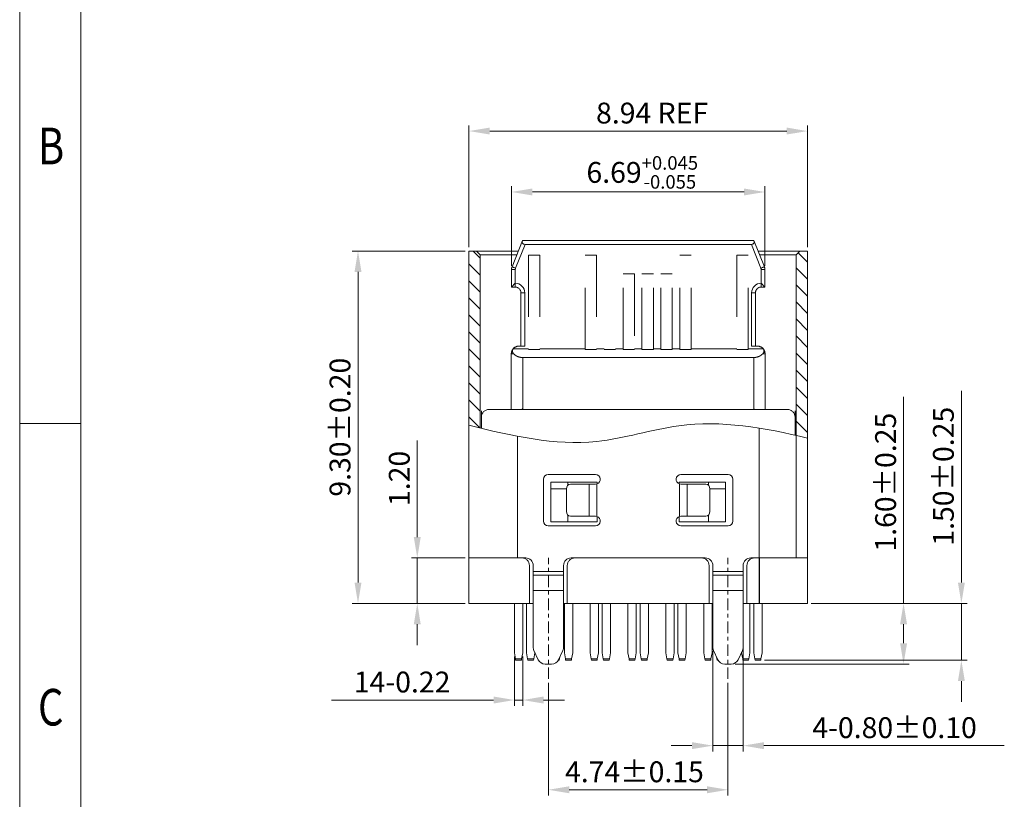
# Model space of a CAD drawing. Units: millimetres. Extents: x 895 to 1076, y -212 to -149.
# Drawn here: x 895 to 921, y -190 to -170 of the extents above; entities that cross this region are included whole.
import ezdxf

# ---------------------------------------------------------------- set-up
doc = ezdxf.new("R2010")
doc.units = ezdxf.units.MM
doc.header["$LTSCALE"] = 16.335
doc.header["$PDMODE"] = 3
doc.header["$PDSIZE"] = 8
doc.linetypes.add('CENTER', pattern=[0.6, 0.375, -0.075, 0.075, -0.075])
doc.linetypes.add('HIDDEN', pattern=[0.2, 0.1, -0.1])
doc.layers.get('0').update_dxf_attribs({"linetype": 'CONTINUOUS', "lineweight": 13})
doc.layers.get('Defpoints').update_dxf_attribs({"linetype": 'CONTINUOUS'})
doc.layers.add('标注', color=3, linetype='CONTINUOUS', lineweight=9)
doc.styles.get("Standard").update_dxf_attribs({"font": 'romans.shx'})
doc.styles.add('TEXTSTYLE_1', font='gdt', dxfattribs={"width": 0.8})
doc.dimstyles.new('sd', dxfattribs={"dimtxt": 0.55, "dimasz": 0.5, "dimexe": 0.1, "dimexo": 0.1, "dimgap": 0.2, "dimtad": 1, "dimzin": 0, "dimdsep": 46, "dimtxsty": 'Standard', "dimcen": 0.09, "dimclrd": 3, "dimclre": 3, "dimclrt": 3, "dimadec": 0, "dimazin": 0, "dimtp": 0.02, "dimtm": 0.02, "dimtfac": 1, "dimtmove": 0, "dimatfit": 3, "dimfxl": 1, "dimtolj": 1, "dimtzin": 0, "dimlwd": 0, "dimlwe": 0, "dimarcsym": 0})

# ---------------------------------------------------------------- blocks, each defined once
blk = doc.blocks.new('成品图框')
for p, q in [((1097.653, -5.294), (1097.653, 45.473)), ((1098.962, -3.985), (1098.962, 44.164)), ((1098.962, 20.089), (1097.653, 20.089))]:
    blk.add_line(p, q)
at = {"style": 'TEXTSTYLE_1', "width": 0.8}
for s, p in [('B', (1098.046, 25.65)), ('C', (1098.046, 13.613))]:
    blk.add_text(s, height=0.785, dxfattribs=at).set_placement(p)
blk = doc.blocks.new('*D44')
at = {"layer": 'Defpoints', "color": 0, "transparency": 16777216}
for p in [(906.673, -175.97), (903.745, -185.27), (906.673, -185.27)]:
    blk.add_point(p, dxfattribs=at)
at = {"layer": '标注', "color": 3, "lineweight": 0, "transparency": 16777216}
for p, q in [((906.573, -175.97), (903.595, -175.97)), ((903.745, -176.52), (903.745, -184.72)), ((906.573, -185.27), (903.595, -185.27))]:
    blk.add_line(p, q, dxfattribs=at)
at = {"layer": '标注', "color": 3, "transparency": 16777216}
for points in [[(903.653, -176.52), (903.836, -176.52), (903.745, -175.97)], [(903.653, -184.72), (903.836, -184.72), (903.745, -185.27)]]:
    blk.add_solid(points, dxfattribs=at)
at = {"layer": '标注', "color": 3, "transparency": 16777216, "insert": (903.27, -180.62), "char_height": 0.55, "attachment_point": 5, "rotation": 90}
blk.add_mtext('\\A1;9.30±0.20', dxfattribs=at)
blk = doc.blocks.new('*D45')
at = {"layer": 'Defpoints', "color": 0, "transparency": 16777216}
for p in [(914.488, -174.412), (907.798, -176.459), (914.488, -176.459)]:
    blk.add_point(p, dxfattribs=at)
at = {"layer": '标注', "color": 3, "lineweight": 0, "transparency": 16777216}
for p, q in [((907.798, -176.359), (907.798, -174.262)), ((908.348, -174.412), (913.938, -174.412)), ((914.488, -176.359), (914.488, -174.262))]:
    blk.add_line(p, q, dxfattribs=at)
at = {"layer": '标注', "color": 3, "transparency": 16777216}
for points in [[(908.348, -174.32), (908.348, -174.503), (907.798, -174.412)], [(913.938, -174.32), (913.938, -174.503), (914.488, -174.412)]]:
    blk.add_solid(points, dxfattribs=at)
at = {"layer": '标注', "color": 3, "transparency": 16777216, "insert": (911.25, -173.895), "char_height": 0.55, "attachment_point": 5}
blk.add_mtext('\\A1;6.69{\\H0.3575;\\S+0.045^ -0.055;}', dxfattribs=at)
blk = doc.blocks.new('*D46')
at = {"layer": 'Defpoints', "color": 0, "transparency": 16777216}
for p in [(908.772, -187.264), (913.513, -187.264), (913.513, -190.189)]:
    blk.add_point(p, dxfattribs=at)
at = {"layer": '标注', "color": 3, "lineweight": 0, "transparency": 16777216}
for p, q in [((908.772, -187.364), (908.772, -190.339)), ((913.513, -187.364), (913.513, -190.339)), ((909.322, -190.189), (912.963, -190.189))]:
    blk.add_line(p, q, dxfattribs=at)
at = {"layer": '标注', "color": 3, "transparency": 16777216}
for points in [[(909.322, -190.097), (909.322, -190.28), (908.772, -190.189)], [(912.963, -190.097), (912.963, -190.28), (913.513, -190.189)]]:
    blk.add_solid(points, dxfattribs=at)
at = {"layer": '标注', "color": 3, "transparency": 16777216, "insert": (911.043, -189.714), "char_height": 0.55, "attachment_point": 5}
blk.add_mtext('\\A1;4.74±0.15', dxfattribs=at)
blk = doc.blocks.new('*D47')
at = {"layer": 'Defpoints', "color": 0, "transparency": 16777216}
for p in [(913.913, -186.126), (913.113, -186.426), (913.913, -189.024)]:
    blk.add_point(p, dxfattribs=at)
at = {"layer": '标注', "color": 3, "lineweight": 0, "transparency": 16777216}
for p, q in [((913.913, -186.226), (913.913, -189.174)), ((913.113, -186.526), (913.113, -189.174)), ((912.563, -189.024), (912.013, -189.024)), ((913.113, -189.024), (913.913, -189.024)), ((914.463, -189.024), (920.809, -189.024))]:
    blk.add_line(p, q, dxfattribs=at)
at = {"layer": '标注', "color": 3, "transparency": 16777216}
for points in [[(912.563, -188.932), (912.563, -189.116), (913.113, -189.024)], [(914.463, -188.932), (914.463, -189.116), (913.913, -189.024)]]:
    blk.add_solid(points, dxfattribs=at)
at = {"layer": '标注', "color": 3, "transparency": 16777216, "insert": (917.911, -188.549), "char_height": 0.55, "attachment_point": 5}
blk.add_mtext('\\A1;4-0.80±0.10', dxfattribs=at)
blk = doc.blocks.new('*D48')
at = {"layer": 'Defpoints', "color": 0, "transparency": 16777216}
for p in [(915.613, -185.27), (913.6, -186.87), (918.149, -186.87)]:
    blk.add_point(p, dxfattribs=at)
at = {"layer": '标注', "color": 3, "lineweight": 0, "transparency": 16777216}
for p, q in [((918.149, -185.27), (918.149, -179.815)), ((915.713, -185.27), (918.299, -185.27)), ((918.149, -186.32), (918.149, -185.82)), ((913.7, -186.87), (918.299, -186.87))]:
    blk.add_line(p, q, dxfattribs=at)
at = {"layer": '标注', "color": 3, "transparency": 16777216}
for points in [[(918.057, -185.82), (918.241, -185.82), (918.149, -185.27)], [(918.057, -186.32), (918.241, -186.32), (918.149, -186.87)]]:
    blk.add_solid(points, dxfattribs=at)
at = {"layer": '标注', "color": 3, "transparency": 16777216, "insert": (917.674, -182.071), "char_height": 0.55, "attachment_point": 5, "rotation": 90}
blk.add_mtext('\\A1;1.60±0.25', dxfattribs=at)
blk = doc.blocks.new('*D49')
at = {"layer": 'Defpoints', "color": 0, "transparency": 16777216}
for p in [(905.31, -184.07), (906.673, -184.07), (906.643, -185.27)]:
    blk.add_point(p, dxfattribs=at)
at = {"layer": '标注', "color": 3, "lineweight": 0, "transparency": 16777216}
for p, q in [((905.31, -183.52), (905.31, -180.973)), ((906.573, -184.07), (905.16, -184.07)), ((905.31, -185.27), (905.31, -184.07)), ((906.543, -185.27), (905.16, -185.27)), ((905.31, -185.82), (905.31, -186.37))]:
    blk.add_line(p, q, dxfattribs=at)
at = {"layer": '标注', "color": 3, "transparency": 16777216}
for points in [[(905.218, -183.52), (905.401, -183.52), (905.31, -184.07)], [(905.218, -185.82), (905.401, -185.82), (905.31, -185.27)]]:
    blk.add_solid(points, dxfattribs=at)
at = {"layer": '标注', "color": 3, "transparency": 16777216, "insert": (904.835, -181.971), "char_height": 0.55, "attachment_point": 5, "rotation": 90}
blk.add_mtext('\\A1;1.20', dxfattribs=at)
blk = doc.blocks.new('*D50')
at = {"layer": 'Defpoints', "color": 0, "transparency": 16777216}
for p in [(915.613, -185.27), (914.378, -186.77), (919.675, -186.77)]:
    blk.add_point(p, dxfattribs=at)
at = {"layer": '标注', "color": 3, "lineweight": 0, "transparency": 16777216}
for p, q in [((919.675, -184.72), (919.675, -179.658)), ((915.713, -185.27), (919.825, -185.27)), ((919.675, -186.77), (919.675, -185.27)), ((914.478, -186.77), (919.825, -186.77)), ((919.675, -187.32), (919.675, -187.87))]:
    blk.add_line(p, q, dxfattribs=at)
at = {"layer": '标注', "color": 3, "transparency": 16777216}
for points in [[(919.584, -184.72), (919.767, -184.72), (919.675, -185.27)], [(919.584, -187.32), (919.767, -187.32), (919.675, -186.77)]]:
    blk.add_solid(points, dxfattribs=at)
at = {"layer": '标注', "color": 3, "transparency": 16777216, "insert": (919.2, -181.914), "char_height": 0.55, "attachment_point": 5, "rotation": 90}
blk.add_mtext('\\A1;1.50±0.25', dxfattribs=at)
blk = doc.blocks.new('*D40')
at = {"layer": 'Defpoints', "color": 0, "transparency": 16777216}
for p in [(907.873, -186.57), (908.093, -186.57), (908.093, -187.82)]:
    blk.add_point(p, dxfattribs=at)
at = {"layer": '标注', "color": 3, "lineweight": 0, "transparency": 16777216}
for p, q in [((907.873, -186.67), (907.873, -187.97)), ((908.093, -186.67), (908.093, -187.97)), ((907.323, -187.82), (903.046, -187.82)), ((908.093, -187.82), (907.873, -187.82)), ((908.643, -187.82), (909.193, -187.82))]:
    blk.add_line(p, q, dxfattribs=at)
at = {"layer": '标注', "color": 3, "transparency": 16777216}
for points in [[(907.323, -187.728), (907.323, -187.912), (907.873, -187.82)], [(908.643, -187.728), (908.643, -187.912), (908.093, -187.82)]]:
    blk.add_solid(points, dxfattribs=at)
at = {"layer": '标注', "color": 3, "transparency": 16777216, "insert": (904.909, -187.345), "char_height": 0.55, "attachment_point": 5}
blk.add_mtext('\\A1;14-0.22', dxfattribs=at)
blk = doc.blocks.new('*D41')
at = {"layer": 'Defpoints', "color": 0, "transparency": 16777216}
for p in [(915.613, -172.804), (906.673, -175.97), (915.613, -175.97)]:
    blk.add_point(p, dxfattribs=at)
at = {"layer": '标注', "color": 3, "lineweight": 0, "transparency": 16777216}
for p, q in [((906.673, -175.87), (906.673, -172.654)), ((907.223, -172.804), (915.063, -172.804)), ((915.613, -175.87), (915.613, -172.654))]:
    blk.add_line(p, q, dxfattribs=at)
at = {"layer": '标注', "color": 3, "transparency": 16777216}
for points in [[(907.223, -172.712), (907.223, -172.895), (906.673, -172.804)], [(915.063, -172.712), (915.063, -172.895), (915.613, -172.804)]]:
    blk.add_solid(points, dxfattribs=at)
at = {"layer": '标注', "color": 3, "transparency": 16777216, "insert": (911.509, -172.329), "char_height": 0.55, "attachment_point": 5}
blk.add_mtext('\\A1;8.94 REF', dxfattribs=at)

msp = doc.modelspace()

# ---------------------------------------------------------------- hatches: boundary and pattern name
at = {"linetype": 'Continuous'}
h = msp.add_hatch(dxfattribs=at)
h.set_pattern_fill('ANSI31', color=2, scale=0.1, angle=90, style=0)
h.set_pattern_definition([(135, (88.20308, -85.23923), (-0.2245064, -0.2245064), [])])
edge = h.paths.add_edge_path()
edge.add_spline(control_points=[(915.3126, -180.8372), (915.4126, -180.8603), (915.5126, -180.8842), (915.6126, -180.9087)], knot_values=[8.7382306, 8.7382306, 8.7382306, 8.7382306, 9.0399525, 9.0399525, 9.0399525, 9.0399525], degree=3, periodic=0)
edge.add_line((915.6126, -180.9087), (915.6126, -175.9702))
edge.add_line((915.6126, -175.9702), (915.4126, -175.9702))
edge.add_line((915.4126, -175.9702), (915.3126, -176.0702))
edge.add_line((915.3126, -176.0702), (915.3126, -180.8372))
edge = h.paths.add_edge_path()
edge.add_line((906.9726, -176.0702), (906.8726, -175.9702))
edge.add_line((906.8726, -175.9702), (906.6726, -175.9702))
edge.add_line((906.6726, -175.9702), (906.6726, -180.5702))
edge.add_spline(control_points=[(906.6726, -180.5702), (906.7726, -180.5943), (906.8726, -180.6185), (906.9726, -180.6423)], knot_values=[0, 0, 0, 0, 0.3012827, 0.3012827, 0.3012827, 0.3012827], degree=3, periodic=0)
edge.add_line((906.9726, -180.6423), (906.9726, -176.0702))

# ---------------------------------------------------------------- linework, layer by layer
at = {"color": 7, "linetype": 'HIDDEN', "lineweight": 0}
for p, q in [((907.8119, -176.3844), (908.0873, -175.6959)), ((914.1979, -175.6959), (914.4733, -176.3844)), ((907.9047, -176.4216), (908.155, -175.7959)), ((914.1302, -175.7959), (914.3804, -176.4216)), ((908.5426, -176.0752), (908.2426, -176.0752)), ((908.2426, -176.0752), (908.2426, -178.5719)), ((908.5426, -176.0752), (908.5426, -178.5719)), ((910.0426, -176.0752), (909.7426, -176.0752)), ((909.7426, -178.5719), (909.7426, -176.0752)), ((910.0426, -176.0752), (910.0426, -178.5719)), ((912.5426, -176.0752), (912.2426, -176.0752)), ((912.2426, -178.5719), (912.2426, -176.0752)), ((912.5426, -178.5719), (912.5426, -176.0752)), ((914.0426, -176.0752), (913.7426, -176.0752)), ((913.7426, -176.0752), (913.7426, -178.5719)), ((914.0426, -178.5719), (914.0426, -176.0752)), ((907.7976, -176.9202), (907.7976, -176.4587)), ((907.8976, -176.4587), (907.7976, -176.4587)), ((907.8976, -176.9202), (907.8976, -176.4587)), ((914.3876, -176.4587), (914.3876, -176.9202)), ((914.4876, -176.4587), (914.4876, -176.9202)), ((911.0426, -176.5752), (910.7426, -176.5752)), ((910.7426, -178.5719), (910.7426, -176.5752)), ((911.0426, -176.5752), (911.0426, -178.5719)), ((911.5426, -176.5752), (911.2426, -176.5752)), ((911.2426, -178.5719), (911.2426, -176.5752)), ((911.5426, -178.5719), (911.5426, -176.5752)), ((912.0426, -176.5752), (911.7426, -176.5752)), ((911.7426, -178.5719), (911.7426, -176.5752)), ((912.0426, -178.5719), (912.0426, -176.5752)), ((907.8976, -176.9202), (907.7976, -176.9202)), ((914.4876, -176.9202), (914.3876, -176.9202)), ((908.0476, -178.4802), (908.0476, -177.0702)), ((908.1476, -177.0702), (908.0476, -177.0702)), ((908.1476, -178.4802), (908.1476, -177.07)), ((914.1376, -177.07), (914.1376, -178.4802)), ((914.1376, -177.0702), (914.2376, -177.0702)), ((914.2376, -177.0702), (914.2376, -178.4802)), ((908.2426, -178.551), (907.8399, -178.551)), ((908.2426, -178.551), (907.8403, -178.5512)), ((907.9926, -178.4802), (908.1476, -178.4802)), ((908.2426, -178.5719), (908.5426, -178.5719)), ((909.7426, -178.551), (908.5426, -178.551)), ((909.7426, -178.5719), (910.0426, -178.5719)), ((910.2426, -178.551), (910.0426, -178.551)), ((910.5426, -178.5719), (910.2426, -178.5719)), ((910.7426, -178.551), (910.5426, -178.551)), ((910.7426, -178.5719), (911.0426, -178.5719)), ((911.2426, -178.551), (911.0426, -178.551)), ((911.2426, -178.5719), (911.5426, -178.5719)), ((911.7426, -178.551), (911.5426, -178.551)), ((911.7426, -178.5719), (912.0426, -178.5719)), ((912.2426, -178.551), (912.0426, -178.551)), ((912.2426, -178.5719), (912.5426, -178.5719)), ((913.7426, -178.551), (912.5426, -178.551)), ((913.7426, -178.5719), (914.0426, -178.5719)), ((914.4449, -178.5512), (914.0426, -178.551)), ((914.4453, -178.551), (914.0426, -178.551)), ((914.1376, -178.4802), (914.2926, -178.4802)), ((907.8526, -178.6802), (907.7926, -178.6802)), ((907.7926, -178.6802), (907.7926, -180.1502)), ((908.0133, -178.7698), (908.0926, -178.7802)), ((908.0926, -180.1502), (908.0926, -178.7802)), ((914.1926, -178.7802), (914.2718, -178.7698)), ((914.1926, -178.7802), (914.1926, -180.1502)), ((914.4926, -178.6802), (914.4326, -178.6802)), ((914.4926, -180.1502), (914.4926, -178.6802))]:
    msp.add_line(p, q, dxfattribs=at)
at = {"color": 7, "linetype": 'Continuous', "lineweight": 15}
for p, q in [((908.0873, -175.6959), (914.1979, -175.6959)), ((906.6726, -175.9702), (906.6726, -184.0702)), ((906.6726, -175.9702), (907.9776, -175.9702)), ((908.155, -175.7959), (914.1302, -175.7959)), ((914.3076, -175.9702), (915.6126, -175.9702)), ((915.6126, -184.0702), (915.6126, -175.9702)), ((906.9726, -176.0702), (906.9726, -180.6423)), ((915.3126, -184.0702), (915.3126, -176.0702)), ((907.0026, -180.1902), (907.0026, -180.6495)), ((915.2826, -180.1902), (915.2826, -180.8303)), ((914.3326, -184.0702), (914.3326, -180.6428)), ((907.9526, -180.8581), (907.9526, -184.0702)), ((908.7676, -181.8702), (910.0176, -181.8702)), ((912.2676, -181.8702), (913.5176, -181.8702)), ((908.6426, -183.0952), (908.6426, -181.9952)), ((908.8342, -182.0702), (910.0637, -182.0702)), ((908.8342, -183.1202), (908.8342, -182.0702)), ((909.2842, -182.1537), (909.2842, -182.0702)), ((909.358, -182.1202), (909.8498, -182.1202)), ((909.8498, -182.1202), (909.8498, -182.9702)), ((910.0176, -182.1202), (909.8498, -182.1202)), ((910.0498, -182.116), (910.0176, -182.1202)), ((910.0498, -182.116), (910.0498, -182.9744)), ((910.0637, -182.0702), (910.0637, -182.1114)), ((912.2215, -182.0702), (913.4509, -182.0702)), ((912.2215, -182.1114), (912.2215, -182.0702)), ((912.2354, -182.9744), (912.2354, -182.116)), ((912.2676, -182.1202), (912.2354, -182.116)), ((912.4354, -182.1202), (912.2676, -182.1202)), ((912.4354, -182.9702), (912.4354, -182.1202)), ((912.9271, -182.1202), (912.4354, -182.1202)), ((913.0009, -182.0702), (913.0009, -182.1537)), ((913.4509, -182.0702), (913.4509, -183.1202)), ((913.6426, -181.9952), (913.6426, -183.0952)), ((909.2498, -182.2502), (908.8342, -182.2502)), ((909.2498, -182.8452), (909.2498, -182.2452)), ((913.0354, -182.8452), (913.0354, -182.2452)), ((913.4509, -182.2502), (913.0354, -182.2502)), ((909.2842, -183.1202), (909.2842, -182.9367)), ((909.358, -182.9702), (909.8498, -182.9702)), ((909.8498, -182.9702), (910.0176, -182.9702)), ((910.0176, -182.9702), (910.0498, -182.9744)), ((910.0637, -182.979), (910.0637, -183.1202)), ((912.2215, -183.1202), (912.2215, -182.979)), ((912.2354, -182.9744), (912.2676, -182.9702)), ((912.2676, -182.9702), (912.4354, -182.9702)), ((912.4354, -182.9702), (912.9271, -182.9702)), ((913.0009, -182.9367), (913.0009, -183.1202)), ((910.0176, -183.2202), (908.7676, -183.2202)), ((910.0637, -183.1202), (908.8342, -183.1202)), ((913.4509, -183.1202), (912.2215, -183.1202)), ((913.5176, -183.2202), (912.2676, -183.2202)), ((908.0717, -184.0702), (906.6726, -184.0702)), ((906.6726, -185.2702), (906.6726, -184.0702)), ((908.0717, -184.0702), (908.1717, -184.0702)), ((908.2717, -185.2702), (908.2717, -184.2702)), ((908.3717, -184.4259), (908.3717, -184.2702)), ((909.1717, -184.2702), (909.1717, -184.4259)), ((909.2717, -185.2702), (909.2717, -184.2702)), ((909.3717, -184.0702), (909.4717, -184.0702)), ((912.8135, -184.0702), (909.4717, -184.0702)), ((912.8135, -184.0702), (912.9135, -184.0702)), ((913.0135, -185.2702), (913.0135, -184.2702)), ((913.1135, -184.4259), (913.1135, -184.2702)), ((913.9135, -184.2702), (913.9135, -184.4259)), ((914.0135, -185.2702), (914.0135, -184.2702)), ((914.1135, -184.0702), (914.2135, -184.0702)), ((914.3326, -184.0702), (914.2135, -184.0702)), ((914.3326, -184.0702), (915.6126, -184.0702)), ((914.3326, -185.2702), (914.3326, -184.0702)), ((914.3426, -184.0702), (914.3326, -184.0702)), ((914.3426, -185.2702), (914.3426, -184.0702)), ((915.6126, -184.0702), (914.3426, -184.0702)), ((915.6126, -184.0702), (915.6126, -185.2702)), ((908.3717, -184.4259), (909.1717, -184.4259)), ((908.3717, -184.5259), (908.3717, -184.4259)), ((908.3717, -184.5259), (909.1717, -184.5259)), ((908.3717, -184.9259), (908.3717, -184.5259)), ((909.1717, -184.4259), (909.1717, -184.5259)), ((909.1717, -184.5259), (909.1717, -184.9259)), ((913.1135, -184.4259), (913.9135, -184.4259)), ((913.1135, -184.5259), (913.1135, -184.4259)), ((913.1135, -184.5259), (913.9135, -184.5259)), ((913.1135, -184.9259), (913.1135, -184.5259)), ((913.9135, -184.4259), (913.9135, -184.5259)), ((913.9135, -184.5259), (913.9135, -184.9259)), ((908.3717, -184.9259), (908.3717, -186.4259)), ((908.3717, -184.9259), (909.1717, -184.9259)), ((909.1717, -184.9259), (909.1717, -186.4259)), ((913.1135, -184.9259), (913.9135, -184.9259)), ((913.1135, -186.4259), (913.1135, -184.9259)), ((913.9135, -186.4388), (913.9135, -184.9259)), ((908.2717, -185.2702), (906.6726, -185.2702)), ((907.8726, -186.5702), (907.8726, -185.2702)), ((908.0926, -185.2702), (908.0926, -186.5702)), ((908.1926, -186.5702), (908.1926, -185.2702)), ((908.2717, -185.2702), (908.3717, -185.2702)), ((909.1717, -185.2702), (909.2717, -185.2702)), ((909.1926, -186.5702), (909.1926, -185.2702)), ((913.0135, -185.2702), (909.2717, -185.2702)), ((909.4126, -185.2702), (909.4126, -186.5702)), ((909.8726, -186.5702), (909.8726, -185.2702)), ((910.0926, -185.2702), (910.0926, -186.5702)), ((910.1926, -186.5702), (910.1926, -185.2702)), ((910.4126, -185.2702), (910.4126, -186.5702)), ((910.8726, -186.5702), (910.8726, -185.2702)), ((911.0926, -185.2702), (911.0926, -186.5702)), ((911.1926, -186.5702), (911.1926, -185.2702)), ((911.4126, -185.2702), (911.4126, -186.5702)), ((911.8726, -186.5702), (911.8726, -185.2702)), ((912.0926, -185.2702), (912.0926, -186.5702)), ((912.1926, -186.5702), (912.1926, -185.2702)), ((912.4126, -185.2702), (912.4126, -186.5702)), ((912.8726, -186.5702), (912.8726, -185.2702)), ((913.0135, -185.2702), (913.1135, -185.2702)), ((913.0926, -185.2702), (913.0926, -186.5702)), ((913.9135, -185.2702), (914.0135, -185.2702)), ((914.3326, -185.2702), (914.0135, -185.2702)), ((914.0926, -185.2702), (914.0926, -186.5702)), ((914.1926, -186.5702), (914.1926, -185.2702)), ((914.3426, -185.2702), (914.3326, -185.2702)), ((915.6126, -185.2702), (914.3426, -185.2702)), ((914.4126, -185.2702), (914.4126, -186.5702)), ((907.9015, -186.7352), (907.8726, -186.5702)), ((908.0926, -186.5702), (908.0637, -186.7352)), ((908.2215, -186.7352), (908.1926, -186.5702)), ((908.4126, -186.5702), (908.3837, -186.7352)), ((908.3904, -186.5104), (908.5044, -186.7547)), ((908.4126, -186.5579), (908.4126, -186.5702)), ((909.039, -186.7547), (909.153, -186.5104)), ((909.2215, -186.7352), (909.1926, -186.5702)), ((909.4126, -186.5702), (909.3837, -186.7352)), ((909.9015, -186.7352), (909.8726, -186.5702)), ((910.0926, -186.5702), (910.0637, -186.7352)), ((910.2215, -186.7352), (910.1926, -186.5702)), ((910.4126, -186.5702), (910.3837, -186.7352)), ((910.9015, -186.7352), (910.8726, -186.5702)), ((911.0926, -186.5702), (911.0637, -186.7352)), ((911.2215, -186.7352), (911.1926, -186.5702)), ((911.4126, -186.5702), (911.3837, -186.7352)), ((911.9015, -186.7352), (911.8726, -186.5702)), ((912.0926, -186.5702), (912.0637, -186.7352)), ((912.2215, -186.7352), (912.1926, -186.5702)), ((912.4126, -186.5702), (912.3837, -186.7352)), ((912.9015, -186.7352), (912.8726, -186.5702)), ((913.0926, -186.5702), (913.0637, -186.7352)), ((913.1322, -186.5104), (913.2461, -186.7547)), ((913.7808, -186.7547), (913.8947, -186.5104)), ((913.8726, -186.5702), (913.8726, -186.5579)), ((913.9015, -186.7352), (913.8726, -186.5702)), ((914.0926, -186.5702), (914.0637, -186.7352)), ((914.2215, -186.7352), (914.1926, -186.5702)), ((914.4126, -186.5702), (914.3837, -186.7352)), ((908.0637, -186.7352), (907.9015, -186.7352)), ((907.9076, -186.7702), (907.9015, -186.7352)), ((908.0576, -186.7702), (907.9076, -186.7702)), ((908.0576, -186.7702), (908.0637, -186.7352)), ((908.3837, -186.7352), (908.2215, -186.7352)), ((908.2276, -186.7702), (908.2215, -186.7352)), ((908.3776, -186.7702), (908.2276, -186.7702)), ((908.3837, -186.7352), (908.3776, -186.7702)), ((908.6856, -186.8702), (908.8578, -186.8702)), ((909.0576, -186.7702), (909.031, -186.7702)), ((909.0637, -186.7352), (909.0481, -186.7352)), ((909.0576, -186.7702), (909.0637, -186.7352)), ((909.0731, -186.6817), (909.0637, -186.7352)), ((909.3837, -186.7352), (909.2215, -186.7352)), ((909.2276, -186.7702), (909.2215, -186.7352)), ((909.3776, -186.7702), (909.2276, -186.7702)), ((909.3837, -186.7352), (909.3776, -186.7702)), ((910.0637, -186.7352), (909.9015, -186.7352)), ((909.9076, -186.7702), (909.9015, -186.7352)), ((910.0576, -186.7702), (909.9076, -186.7702)), ((910.0576, -186.7702), (910.0637, -186.7352)), ((910.3837, -186.7352), (910.2215, -186.7352)), ((910.2276, -186.7702), (910.2215, -186.7352)), ((910.3776, -186.7702), (910.2276, -186.7702)), ((910.3837, -186.7352), (910.3776, -186.7702)), ((911.0637, -186.7352), (910.9015, -186.7352)), ((910.9076, -186.7702), (910.9015, -186.7352)), ((911.0576, -186.7702), (910.9076, -186.7702)), ((911.0576, -186.7702), (911.0637, -186.7352)), ((911.3837, -186.7352), (911.2215, -186.7352)), ((911.2276, -186.7702), (911.2215, -186.7352)), ((911.3776, -186.7702), (911.2276, -186.7702)), ((911.3837, -186.7352), (911.3776, -186.7702)), ((912.0637, -186.7352), (911.9015, -186.7352)), ((911.9076, -186.7702), (911.9015, -186.7352)), ((912.0576, -186.7702), (911.9076, -186.7702)), ((912.0576, -186.7702), (912.0637, -186.7352)), ((912.3837, -186.7352), (912.2215, -186.7352)), ((912.2276, -186.7702), (912.2215, -186.7352)), ((912.3776, -186.7702), (912.2276, -186.7702)), ((912.3837, -186.7352), (912.3776, -186.7702)), ((913.0637, -186.7352), (912.9015, -186.7352)), ((912.9076, -186.7702), (912.9015, -186.7352)), ((913.0576, -186.7702), (912.9076, -186.7702)), ((913.0576, -186.7702), (913.0637, -186.7352)), ((913.2215, -186.7352), (913.2121, -186.6817)), ((913.237, -186.7352), (913.2215, -186.7352)), ((913.2276, -186.7702), (913.2215, -186.7352)), ((913.2542, -186.7702), (913.2276, -186.7702)), ((913.4274, -186.8702), (913.5995, -186.8702)), ((914.0637, -186.7352), (913.9015, -186.7352)), ((913.9015, -186.7352), (913.9076, -186.7702)), ((914.0576, -186.7702), (913.9076, -186.7702)), ((914.0576, -186.7702), (914.0637, -186.7352)), ((914.3837, -186.7352), (914.2215, -186.7352)), ((914.2276, -186.7702), (914.2215, -186.7352)), ((914.3776, -186.7702), (914.2276, -186.7702)), ((914.3837, -186.7352), (914.3776, -186.7702))]:
    msp.add_line(p, q, dxfattribs=at)
at = {"color": 7, "linetype": 'Continuous'}
for p, q in [((906.9726, -176.0702), (906.8726, -175.9702)), ((915.3126, -176.0702), (915.4126, -175.9702)), ((906.9726, -176.0702), (907.9376, -176.0702)), ((915.3126, -176.0702), (914.3476, -176.0702)), ((907.9047, -176.4216), (907.8119, -176.3844)), ((914.3804, -176.4216), (914.4733, -176.3844)), ((914.3876, -176.4587), (914.4876, -176.4587)), ((907.8976, -176.8202), (907.7976, -176.9202)), ((914.3876, -176.8202), (914.4876, -176.9202))]:
    msp.add_line(p, q, dxfattribs=at)
at = {"color": 7, "linetype": 'Continuous', "lineweight": 0}
for p, q in [((908.0926, -178.7802), (914.1926, -178.7802)), ((907.9726, -180.1502), (914.3126, -180.1502))]:
    msp.add_line(p, q, dxfattribs=at)
at = {"color": 1, "linetype": 'CENTER', "ltscale": 0.05}
for p, q in [((908.7717, -187.2639), (908.7717, -184.0702)), ((913.5135, -187.2639), (913.5135, -184.0702))]:
    msp.add_line(p, q, dxfattribs=at)
at = {"color": 7, "linetype": 'HIDDEN', "lineweight": 0, "flags": 128}
for points in [[(907.8119, -176.3844), (907.8137, -176.3852), (907.8189, -176.3873), (907.8275, -176.3907), (907.8391, -176.3953), (907.8531, -176.401), (907.8692, -176.4074), (907.8866, -176.4143), (907.9047, -176.4216)], [(907.9047, -176.4216), (907.8866, -176.4143), (907.8692, -176.4074), (907.8531, -176.401), (907.8391, -176.3953), (907.8275, -176.3907), (907.8189, -176.3873), (907.8137, -176.3852), (907.8119, -176.3844)], [(914.4733, -176.3844), (914.4715, -176.3852), (914.4662, -176.3873), (914.4576, -176.3907), (914.4461, -176.3953), (914.432, -176.401), (914.416, -176.4074), (914.3985, -176.4143), (914.3804, -176.4216)], [(914.3804, -176.4216), (914.3985, -176.4143), (914.416, -176.4074), (914.432, -176.401), (914.4461, -176.3953), (914.4576, -176.3907), (914.4662, -176.3873), (914.4715, -176.3852), (914.4733, -176.3844)]]:
    msp.add_lwpolyline(points, dxfattribs=at)
at = {"color": 7, "linetype": 'HIDDEN', "lineweight": 0}
for centre, radius, start, end in [((907.9976, -176.4587), 0.2, 158.1986, 179.99995), ((914.2876, -176.4587), 0.2, 0, 21.8014), ((907.8976, -177.0702), 0.15, 0, 90), ((914.3876, -177.0702), 0.15, 90, 180), ((907.2026, -180.3502), 0.2, 90, 180), ((915.0826, -180.3502), 0.2, 0, 90)]:
    msp.add_arc(centre, radius, start, end, dxfattribs=at)
at = {"color": 7, "linetype": 'Continuous'}
for centre, radius, start, end in [((907.9976, -176.4587), 0.1, 158.1986, 180), ((914.2876, -176.4587), 0.1, 0, 21.8014), ((907.8976, -177.0702), 0.25, 0, 90.00001), ((914.3876, -177.0702), 0.25, 89.99999, 180)]:
    msp.add_arc(centre, radius, start, end, dxfattribs=at)
at = {"color": 7, "linetype": 'Continuous', "lineweight": 15}
for centre, radius, start, end in [((908.7676, -181.9952), 0.125, 90, 180), ((910.0176, -181.9952), 0.125, 284.91806, 90), ((912.2676, -181.9952), 0.125, 90, 255.08194), ((913.5176, -181.9952), 0.125, 0, 90), ((909.367, -182.2374), 0.1175, 94.40193, 183.81116), ((912.9181, -182.2374), 0.1175, 356.1889, 85.598), ((909.367, -182.853), 0.1175, 176.18884, 265.59807), ((910.0176, -183.0952), 0.125, 270, 75.08194), ((912.2676, -183.0952), 0.125, 104.91806, 270), ((912.9181, -182.853), 0.1175, 274.402, 3.8111), ((908.7676, -183.0952), 0.125, 180, 270), ((913.5176, -183.0952), 0.125, 270, 0), ((908.1717, -184.2702), 0.2, 0, 90), ((909.3717, -184.2702), 0.2, 90, 180), ((912.9135, -184.2702), 0.2, 0, 90), ((914.1135, -184.2702), 0.2, 90, 180), ((908.5717, -186.4259), 0.2, 180, 205), ((908.9717, -186.4259), 0.2, 335, 0), ((913.3135, -186.4259), 0.2, 180, 205), ((913.7135, -186.4259), 0.2, 335, 0), ((908.6856, -186.6702), 0.2, 205, 270), ((908.8578, -186.6702), 0.2, 270, 335), ((913.4274, -186.6702), 0.2, 205, 270), ((913.5995, -186.6702), 0.2, 270, 335)]:
    msp.add_arc(centre, radius, start, end, dxfattribs=at)
at = {"color": 7, "linetype": 'Continuous'}
for centre, major_axis in [((908.195, -175.6959), (0.1044, 0.0707)), ((914.0902, -175.6959), (-0.1044, 0.0707))]:
    msp.add_ellipse(centre, major_axis=major_axis, ratio=0.677033, start_param=2.3561945, end_param=3.9269908, dxfattribs=at)
at = {"color": 7, "linetype": 'Continuous', "lineweight": 15}
for points, knots in [([(908.0873, -175.6959), (908.0836, -175.7081), (908.0769, -175.7307), (908.0852, -175.7636), (908.1114, -175.791), (908.1405, -175.7943), (908.155, -175.7959)], [0, 0, 0, 0, 0.2886668, 0.5323252, 0.7676043, 1, 1, 1, 1]), ([(914.1979, -175.6959), (914.2007, -175.7048), (914.206, -175.7212), (914.2048, -175.7444), (914.1965, -175.7676), (914.173, -175.7906), (914.1442, -175.7942), (914.1302, -175.7959)], [0, 0, 0, 0, 0.21329056, 0.39041741, 0.53351234, 0.77285868, 1, 1, 1, 1]), ([(906.6726, -180.5702), (907.803, -180.8429), (909.6636, -181.2918), (912.6101, -180.3031), (914.4741, -180.6298), (915.6126, -180.9087)], [0, 0, 0, 0, 3.4055792, 5.6054637, 9.0399525, 9.0399525, 9.0399525, 9.0399525]), ([(908.2717, -184.2702), (908.2687, -184.244), (908.2627, -184.1916), (908.2164, -184.1255), (908.1503, -184.0792), (908.0979, -184.0732), (908.0717, -184.0702)], [0, 0, 0, 0, 0.2499997, 0.4999999, 0.7499996, 1, 1, 1, 1]), ([(909.4717, -184.0702), (909.4455, -184.0732), (909.3931, -184.0792), (909.327, -184.1255), (909.2807, -184.1916), (909.2747, -184.244), (909.2717, -184.2702)], [0, 0, 0, 0, 0.2499997, 0.5, 0.7500003, 1, 1, 1, 1]), ([(913.0135, -184.2702), (913.0105, -184.244), (913.0044, -184.1916), (912.9582, -184.1255), (912.8921, -184.0792), (912.8397, -184.0732), (912.8135, -184.0702)], [0, 0, 0, 0, 0.2499998, 0.5000001, 0.7500003, 1, 1, 1, 1]), ([(914.2135, -184.0702), (914.1873, -184.0732), (914.1348, -184.0792), (914.0687, -184.1255), (914.0225, -184.1916), (914.0165, -184.244), (914.0135, -184.2702)], [0, 0, 0, 0, 0.250001, 0.4999999, 0.7500009, 1, 1, 1, 1])]:
    msp.add_open_spline(points, degree=3, knots=knots, dxfattribs=at)
at = {"color": 7, "linetype": 'HIDDEN', "lineweight": 0}
for points in [[(907.8976, -176.4587), (907.8976, -176.446), (907.9, -176.4334), (907.9047, -176.4216)], [(914.3804, -176.4216), (914.3852, -176.4334), (914.3876, -176.446), (914.3876, -176.4587)], [(907.7926, -178.6802), (907.7926, -178.6334), (907.8096, -178.5868), (907.8399, -178.5511)], [(907.8399, -178.5511), (907.8773, -178.5068), (907.9347, -178.4802), (907.9926, -178.4802)], [(914.2926, -178.4802), (914.3505, -178.4802), (914.4079, -178.5068), (914.4453, -178.5511)], [(908.0726, -180.1502), (908.0792, -180.1426), (908.0859, -180.135), (908.0926, -180.1274)], [(914.1926, -180.1274), (914.1992, -180.135), (914.2059, -180.1426), (914.2126, -180.1502)]]:
    msp.add_open_spline(points, degree=3, dxfattribs=at)
for points, knots in [([(907.8976, -176.4587), (907.898, -176.4524), (907.8989, -176.4397), (907.9028, -176.4276), (907.9047, -176.4216)], [0, 0, 0, 0, 0.49999993, 1, 1, 1, 1]), ([(914.3804, -176.4216), (914.3824, -176.4276), (914.3863, -176.4397), (914.3871, -176.4524), (914.3876, -176.4587)], [0, 0, 0, 0, 0.4999999, 1, 1, 1, 1]), ([(914.4876, -176.4587), (914.4876, -176.4587), (914.4768, -176.4587), (914.4398, -176.4587), (914.4138, -176.4587), (914.3876, -176.4587)], [0, 0, 0, 0, 0.5, 0.5, 1, 1, 1, 1]), ([(914.3876, -176.4587), (914.4138, -176.4587), (914.4398, -176.4587), (914.4768, -176.4587), (914.4876, -176.4587), (914.4876, -176.4587)], [0, 0, 0, 0, 0.5, 0.5, 1, 1, 1, 1]), ([(914.3876, -176.8202), (914.3985, -176.831), (914.4181, -176.8503), (914.4427, -176.8749), (914.464, -176.8969), (914.483, -176.9155), (914.4861, -176.9187), (914.4876, -176.9202)], [0, 0, 0, 0, 0.2418926, 0.4338964, 0.5765091, 0.804706, 1, 1, 1, 1]), ([(907.8526, -178.6802), (907.8464, -178.6724), (907.8329, -178.6552), (907.8219, -178.6243), (907.8203, -178.5882), (907.8336, -178.5643), (907.8406, -178.5517)], [0, 0, 0, 0, 0.1940711, 0.4279332, 0.6985098, 1, 1, 1, 1]), ([(914.4446, -178.5517), (914.4497, -178.5601), (914.4596, -178.5764), (914.4641, -178.6017), (914.4623, -178.6252), (914.4553, -178.6463), (914.4454, -178.6646), (914.4367, -178.6752), (914.4326, -178.6802)], [0, 0, 0, 0, 0.2042321, 0.3956952, 0.5722935, 0.7324696, 0.8752102, 1, 1, 1, 1]), ([(914.4453, -178.5511), (914.4527, -178.5609), (914.4695, -178.5832), (914.4881, -178.6269), (914.491, -178.6614), (914.4926, -178.6802)], [0, 0, 0, 0, 0.2626145, 0.595992, 1, 1, 1, 1]), ([(907.8068, -178.6062), (907.8193, -178.6321), (907.841, -178.6769), (907.8893, -178.7122), (907.9096, -178.7272)], [0, 0, 0, 0, 0.5782666, 1, 1, 1, 1]), ([(908.0926, -178.7802), (908.0781, -178.7797), (908.0485, -178.7785), (908.0046, -178.7696), (907.9617, -178.7556), (907.9209, -178.7359), (907.883, -178.7109), (907.863, -178.6907), (907.8526, -178.6802)], [0, 0, 0, 0, 0.1448707, 0.2960584, 0.4555833, 0.6251675, 0.8062463, 1, 1, 1, 1]), ([(914.4326, -178.6802), (914.4222, -178.6907), (914.4021, -178.7109), (914.3642, -178.7359), (914.3235, -178.7557), (914.2805, -178.7696), (914.2367, -178.7785), (914.2071, -178.7797), (914.1926, -178.7802)], [0, 0, 0, 0, 0.19376902, 0.37485688, 0.54444368, 0.70396501, 0.85514355, 1, 1, 1, 1]), ([(914.3755, -178.7272), (914.3959, -178.7123), (914.4441, -178.6769), (914.4658, -178.6321), (914.4784, -178.6062)], [0, 0, 0, 0, 0.4216816, 1, 1, 1, 1]), ([(907.2026, -180.1502), (907.2033, -180.1502), (907.2047, -180.1502), (907.2152, -180.1502), (907.2321, -180.1502), (907.2647, -180.1502), (907.3242, -180.1502), (907.4242, -180.1502), (907.5466, -180.1502), (907.6832, -180.1502), (907.8271, -180.1502), (907.9239, -180.1502), (907.9726, -180.1502)], [0, 0, 0, 0, 0.0604868, 0.1203291, 0.180054, 0.2401923, 0.3697465, 0.5001235, 0.6296445, 0.7600549, 0.8793706, 1, 1, 1, 1]), ([(914.3126, -180.1502), (914.3369, -180.1502), (914.3853, -180.1502), (914.4572, -180.1502), (914.5277, -180.1502), (914.6229, -180.1502), (914.7384, -180.1502), (914.8606, -180.1502), (914.961, -180.1502), (915.0311, -180.1502), (915.0748, -180.1502), (915.08, -180.1502), (915.0826, -180.1502)], [0, 0, 0, 0, 0.06039656, 0.1202064, 0.17996292, 0.24020093, 0.36994172, 0.50012853, 0.62986904, 0.7600557, 0.87969403, 1, 1, 1, 1])]:
    msp.add_open_spline(points, degree=3, knots=knots, dxfattribs=at)

# ---------------------------------------------------------------- block references
at = {"xscale": 1.230501131022475, "yscale": 1.230501131022475, "zscale": 1.230501131022475}
msp.add_blockref('成品图框', (-455.8506, -205.2437), dxfattribs=at)

# ---------------------------------------------------------------- dimensions: what is measured, and where the dimension line sits
at = {"layer": '标注', "color": 2}
for base, p1, p2, text, override, picture, middle in [((915.6126, -172.8038), (906.6726, -175.9702), (915.6126, -175.9702), '<> REF', {"dimasz": 0.55, "dimexe": 0.15, "dimtp": 0.1, "dimtm": 0.1, "dimfxl": 0.5, "dimtfillclr": 2, "dimarcsym": 1}, '*D41', (911.5095, -172.8038)), ((913.9135, -189.024), (913.1135, -186.4259), (913.9135, -186.1259), '4-<>', {"dimasz": 0.55, "dimexe": 0.15, "dimtol": 1, "dimtp": 0.1, "dimtm": 0.1, "dimfxl": 0.5, "dimtfillclr": 2, "dimarcsym": 1}, '*D47', (917.9111, -189.024)), ((908.0926, -187.8201), (907.8726, -186.5702), (908.0926, -186.5702), '14-<>', {"dimasz": 0.55, "dimexe": 0.15, "dimtp": 0.1, "dimtm": 0.1, "dimfxl": 0.5, "dimtfillclr": 2, "dimarcsym": 1}, '*D40', (904.9095, -187.8201))]:
    dim = msp.add_linear_dim(base=base, p1=p1, p2=p2, text=text, dimstyle='sd', override=override, dxfattribs=at)
    dim.commit()
    dim.dimension.update_dxf_attribs({"geometry": picture, "text_midpoint": middle, "dimtype": 160})
for base, p1, p2, override, picture, middle in [((914.4876, -174.4116), (907.7976, -176.4587), (914.4876, -176.4587), {"dimasz": 0.55, "dimexe": 0.15, "dimgap": 0.1, "dimtol": 1, "dimtp": 0.045, "dimtm": 0.055, "dimtfac": 0.65, "dimtdec": 3, "dimfxl": 0.5, "dimtfillclr": 2, "dimarcsym": 1}, '*D45', (911.2496, -174.4116)), ((913.5135, -190.1888), (908.7717, -187.2639), (913.5135, -187.2639), {"dimasz": 0.55, "dimexe": 0.15, "dimtol": 1, "dimtp": 0.15, "dimtm": 0.15, "dimfxl": 0.5, "dimtfillclr": 2, "dimarcsym": 1}, '*D46', (911.0426, -190.1888))]:
    dim = msp.add_linear_dim(base=base, p1=p1, p2=p2, dimstyle='sd', override=override, dxfattribs=at)
    dim.commit()
    dim.dimension.update_dxf_attribs({"geometry": picture, "text_midpoint": middle, "dimtype": 160})
for base, p1, p2, override, picture, middle in [((903.7446, -185.2702), (906.6726, -175.9702), (906.6726, -185.2702), {"dimasz": 0.55, "dimexe": 0.15, "dimtol": 1, "dimtp": 0.2, "dimtm": 0.2, "dimfxl": 0.5, "dimtfillclr": 2, "dimarcsym": 1}, '*D44', (903.7446, -180.6202)), ((918.1491, -186.8702), (915.6126, -185.2702), (913.5995, -186.8702), {"dimasz": 0.55, "dimexe": 0.15, "dimtol": 1, "dimtp": 0.25, "dimtm": 0.25, "dimfxl": 0.5, "dimtfillclr": 2, "dimarcsym": 1}, '*D48', (918.1491, -182.0708)), ((919.6752, -186.7702), (915.6126, -185.2702), (914.3776, -186.7702), {"dimasz": 0.55, "dimexe": 0.15, "dimtol": 1, "dimtp": 0.25, "dimtm": 0.25, "dimfxl": 0.5, "dimtfillclr": 2, "dimarcsym": 1}, '*D50', (919.6752, -181.9143)), ((905.3097, -184.0702), (906.6426, -185.2702), (906.6726, -184.0702), {"dimasz": 0.55, "dimexe": 0.15, "dimtp": 0.1, "dimtm": 0.1, "dimfxl": 0.5, "dimtfillclr": 2, "dimarcsym": 1}, '*D49', (905.3097, -181.9714))]:
    dim = msp.add_linear_dim(base=base, p1=p1, p2=p2, angle=90, dimstyle='sd', override=override, dxfattribs=at)
    dim.commit()
    dim.dimension.update_dxf_attribs({"geometry": picture, "text_midpoint": middle, "dimtype": 160})

doc.saveas('drawing.dxf')
